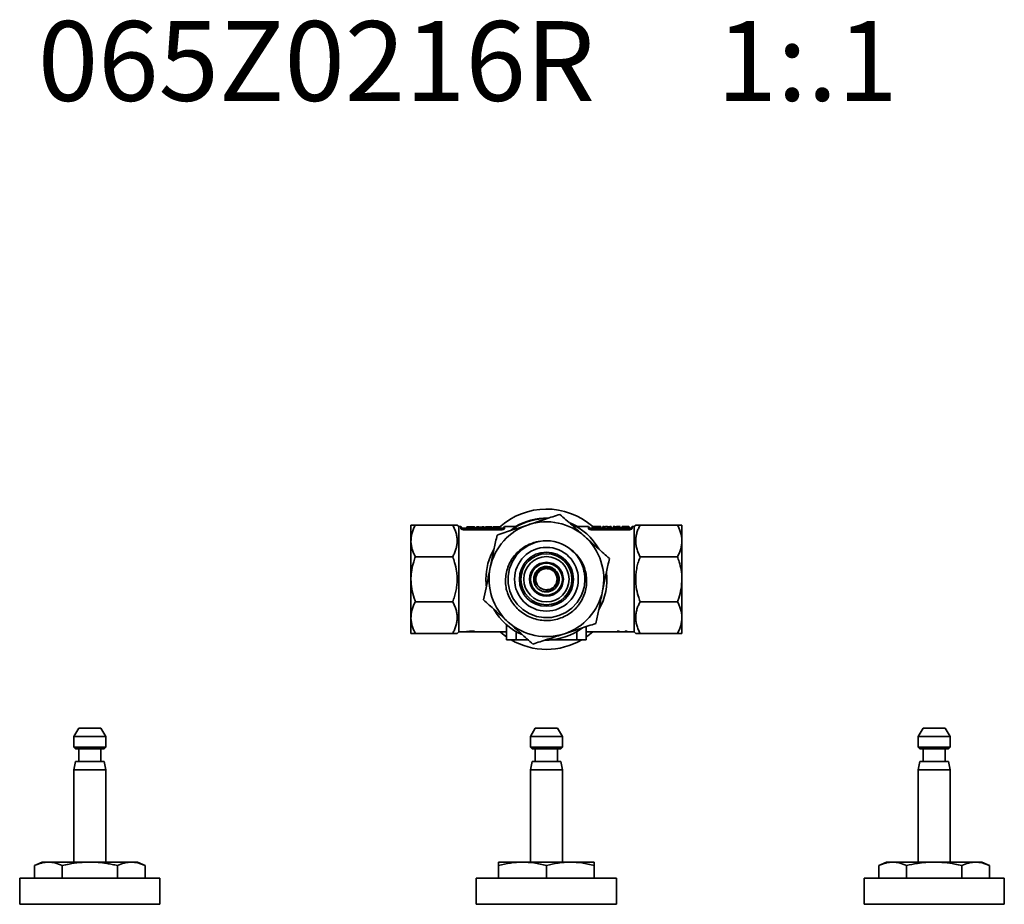
# Model space of a CAD drawing. Extents: x -279 to 30, y -13059 to -12398.
# Drawn here: x -279 to 30, y -12675 to -12398 of the extents above; entities that cross this region are included whole.
import ezdxf

# ---------------------------------------------------------------- set-up
doc = ezdxf.new("R2010")
doc.units = 0
doc.header["$LTSCALE"] = 0.5
doc.header["$MEASUREMENT"] = 0
doc.layers.get('0').update_dxf_attribs({"linetype": 'CONTINUOUS', "lineweight": 35})
doc.styles.add('黑体', font='txt')

msp = doc.modelspace()

# ---------------------------------------------------------------- linework, layer by layer
at = {"color": 0}
for p, q in [((-155.9, -12556.17), (-155.9, -12561.15)), ((-142.8, -12556.17), (-154.5, -12556.17)), ((-140.9, -12556.67), (-141.4, -12556.17)), ((-140.24, -12556.67), (-140.9, -12556.67)), ((-140.9, -12556.67), (-140.9, -12589.67)), ((-139.9, -12557.02), (-140.24, -12556.67)), ((-140.24, -12557.28), (-140.24, -12556.67)), ((-140.24, -12557.28), (-140.05, -12557.47)), ((-139.9, -12557.02), (-139.9, -12557.61)), ((-138.33, -12557.17), (-139.9, -12557.17)), ((-127.9, -12557.69), (-138.9, -12557.69)), ((-138.33, -12556.7), (-137.23, -12556.7)), ((-138.33, -12556.7), (-138.33, -12557.16)), ((-138.33, -12557.64), (-138.33, -12557.16)), ((-137.2, -12557.16), (-138.33, -12557.16)), ((-137.2, -12557.64), (-138.33, -12557.64)), ((-137.47, -12556.73), (-137.76, -12556.73)), ((-137.76, -12556.73), (-137.76, -12557.04)), ((-137.76, -12557.04), (-137.28, -12557.04)), ((-136.95, -12556.74), (-137.47, -12556.73)), ((-137.47, -12557.04), (-137.47, -12556.73)), ((-137.28, -12557.04), (-136.9, -12557.03)), ((-137.23, -12556.7), (-136.67, -12556.7)), ((-136.67, -12557.14), (-137.2, -12557.16)), ((-137.2, -12557.64), (-137.2, -12557.16)), ((-136.67, -12557.63), (-137.2, -12557.64)), ((-136.95, -12557.01), (-136.95, -12556.74)), ((-136.67, -12557.63), (-136.67, -12557.14)), ((-136.24, -12557.57), (-136.67, -12557.63)), ((-136.24, -12557.57), (-136.24, -12557.08)), ((-135.83, -12556.86), (-135.93, -12556.97)), ((-135.93, -12557.46), (-135.93, -12556.97)), ((-135.83, -12557.35), (-135.93, -12557.46)), ((-135.83, -12557.35), (-135.83, -12556.86)), ((-135.33, -12557.17), (-135.83, -12557.17)), ((-135.33, -12556.7), (-135.33, -12557.16)), ((-135.33, -12556.7), (-134.73, -12556.7)), ((-134.76, -12557.16), (-135.33, -12557.16)), ((-135.33, -12557.16), (-135.33, -12557.64)), ((-134.76, -12557.64), (-135.33, -12557.64)), ((-133.57, -12557.16), (-134.76, -12556.79)), ((-134.76, -12556.79), (-134.76, -12557.16)), ((-134.76, -12557.16), (-134.76, -12557.64)), ((-133.57, -12557.64), (-134.76, -12557.29)), ((-134.73, -12556.7), (-133.53, -12556.93)), ((-133.57, -12556.7), (-134.15, -12556.81)), ((-133.57, -12557.16), (-133.57, -12557.64)), ((-132.95, -12557.16), (-133.57, -12557.16)), ((-132.95, -12557.64), (-133.57, -12557.64)), ((-133.53, -12556.7), (-133.53, -12556.93)), ((-133.53, -12556.7), (-132.95, -12556.7)), ((-132.95, -12556.7), (-132.95, -12557.16)), ((-132.95, -12557.16), (-132.95, -12557.64)), ((-132.33, -12557.17), (-132.95, -12557.17)), ((-132.49, -12556.7), (-132.49, -12557.2)), ((-131.5, -12556.7), (-132.49, -12556.7)), ((-132.33, -12556.76), (-132.33, -12556.83)), ((-132.33, -12556.83), (-132.33, -12557.33)), ((-131.6, -12556.77), (-131.6, -12557.16)), ((-131.03, -12557.16), (-131.6, -12557.16)), ((-131.6, -12557.16), (-131.6, -12557.64)), ((-131.03, -12557.64), (-131.6, -12557.64)), ((-131.49, -12556.7), (-131.03, -12556.7)), ((-131.03, -12556.7), (-131.03, -12557.16)), ((-130.53, -12556.7), (-131.03, -12556.7)), ((-131.03, -12557.16), (-131.03, -12557.64)), ((-130.18, -12557.17), (-131.03, -12557.17)), ((-130.53, -12556.7), (-130.53, -12557.17)), ((-130.18, -12556.97), (-129.68, -12556.95)), ((-130.18, -12556.97), (-130.18, -12557.46)), ((-130.1, -12556.89), (-129.76, -12556.7)), ((-129.6, -12556.9), (-130.1, -12556.89)), ((-129.76, -12556.7), (-128.3, -12556.7)), ((-129.29, -12556.74), (-129.41, -12556.8)), ((-128.3, -12556.74), (-129.29, -12556.74)), ((-129.2, -12557.17), (-129.2, -12557.65)), ((-129.18, -12556.86), (-129.18, -12557.05)), ((-128.39, -12557.07), (-128.39, -12557.56)), ((-128.3, -12556.7), (-128.3, -12556.74)), ((-128.3, -12556.74), (-128.3, -12556.86)), ((-128.18, -12556.94), (-128.18, -12557.43)), ((-126.9, -12557.17), (-128.18, -12557.17)), ((-126.56, -12556.67), (-126.9, -12557.02)), ((-126.9, -12557.61), (-126.9, -12557.02)), ((-126.67, -12557.39), (-126.56, -12557.28)), ((-122.84, -12556.67), (-126.56, -12556.67)), ((-126.56, -12556.67), (-126.56, -12557.28)), ((-100.25, -12556.67), (-103.95, -12556.67)), ((-99.9, -12557.02), (-100.25, -12556.67)), ((-100.25, -12557.28), (-100.25, -12556.67)), ((-100.05, -12557.47), (-100.25, -12557.28)), ((-99.9, -12557.02), (-99.9, -12557.62)), ((-98.97, -12557.17), (-99.9, -12557.17)), ((-98.48, -12556.67), (-98.97, -12556.67)), ((-98.97, -12556.67), (-98.97, -12556.8)), ((-98.97, -12556.8), (-98.97, -12557.29)), ((-98.48, -12556.8), (-98.97, -12556.8)), ((-98.48, -12557.29), (-98.97, -12557.29)), ((-87.9, -12557.7), (-98.9, -12557.7)), ((-98.48, -12556.67), (-98.48, -12556.67)), ((-98.48, -12556.67), (-97.63, -12556.67)), ((-97.62, -12556.68), (-98.48, -12556.68)), ((-98.48, -12556.68), (-98.48, -12556.8)), ((-98.48, -12556.8), (-98.48, -12557.29)), ((-97.62, -12557.18), (-98.48, -12557.18)), ((-97.62, -12556.68), (-97.62, -12557.18)), ((-96.47, -12556.67), (-97.05, -12556.67)), ((-95.74, -12557.17), (-96.47, -12557.17)), ((-96.37, -12556.68), (-96.37, -12557.18)), ((-95.25, -12556.67), (-95.74, -12556.67)), ((-95.74, -12556.67), (-95.74, -12556.8)), ((-95.25, -12556.8), (-95.74, -12556.8)), ((-95.74, -12556.8), (-95.74, -12557.29)), ((-95.25, -12557.29), (-95.74, -12557.29)), ((-95.25, -12556.67), (-95.25, -12556.8)), ((-93.57, -12556.8), (-95.25, -12556.68)), ((-95.25, -12556.8), (-95.25, -12557.29)), ((-94.86, -12557.17), (-95.25, -12557.17)), ((-94.26, -12556.67), (-94.86, -12556.67)), ((-93.57, -12557.29), (-94.86, -12557.21)), ((-94.26, -12556.72), (-93.54, -12556.71)), ((-93.57, -12556.8), (-93.57, -12557.29)), ((-93.05, -12556.8), (-93.57, -12556.8)), ((-93.05, -12557.29), (-93.57, -12557.29)), ((-93.05, -12556.67), (-93.54, -12556.67)), ((-93.54, -12556.67), (-93.54, -12556.71)), ((-93.05, -12556.67), (-93.05, -12556.8)), ((-93.05, -12556.8), (-93.05, -12557.29)), ((-92.51, -12557.17), (-93.05, -12557.17)), ((-92.51, -12556.8), (-92.46, -12556.76)), ((-92.51, -12556.8), (-92.51, -12557.29)), ((-90.22, -12556.8), (-92.51, -12556.8)), ((-90.22, -12557.29), (-92.51, -12557.29)), ((-92.02, -12556.68), (-92.47, -12556.68)), ((-91.24, -12556.7), (-91.93, -12556.75)), ((-91.93, -12556.75), (-90.22, -12556.75)), ((-90.41, -12556.67), (-90.94, -12556.67)), ((-90.22, -12556.75), (-90.22, -12556.8)), ((-90.22, -12556.8), (-90.22, -12557.29)), ((-89.73, -12557.17), (-90.22, -12557.17)), ((-89.73, -12556.71), (-89.28, -12556.7)), ((-89.73, -12556.71), (-89.73, -12557.2)), ((-89.23, -12556.67), (-89.68, -12556.67)), ((-87.78, -12556.67), (-89.61, -12556.67)), ((-88.64, -12556.8), (-88.64, -12557.3)), ((-87.75, -12556.75), (-87.75, -12557.25)), ((-87.48, -12556.69), (-87.48, -12557.19)), ((-86.9, -12557.17), (-87.48, -12557.17)), ((-86.55, -12556.67), (-86.9, -12557.02)), ((-86.9, -12557.62), (-86.9, -12557.02)), ((-86.55, -12557.28), (-86.67, -12557.39)), ((-85.9, -12556.67), (-86.55, -12556.67)), ((-86.55, -12556.67), (-86.55, -12557.28)), ((-85.4, -12556.17), (-85.9, -12556.67)), ((-85.9, -12589.67), (-85.9, -12556.67)), ((-72.3, -12556.17), (-84, -12556.17)), ((-70.9, -12556.17), (-70.9, -12561.15)), ((-155.9, -12561.15), (-155.9, -12573.17)), ((-70.9, -12561.15), (-70.9, -12573.17)), ((-142.8, -12566.13), (-154.5, -12566.13)), ((-72.3, -12566.13), (-84, -12566.13)), ((-155.9, -12573.17), (-155.9, -12585.19)), ((-70.9, -12573.17), (-70.9, -12585.19)), ((-114.7, -12576.21), (-115.36, -12575.82)), ((-113.34, -12576.67), (-113.34, -12576.49)), ((-113.33, -12577.17), (-113.34, -12576.67)), ((-109.64, -12574.53), (-109.64, -12574.53)), ((-142.8, -12580.21), (-154.5, -12580.21)), ((-72.3, -12580.21), (-84, -12580.21)), ((-155.9, -12585.19), (-155.9, -12590.17)), ((-70.9, -12585.19), (-70.9, -12590.17)), ((-141.4, -12590.17), (-140.9, -12589.67)), ((-140.9, -12589.67), (-138.31, -12589.67)), ((-137.87, -12589.67), (-136.47, -12589.67)), ((-137.15, -12589.66), (-137.55, -12589.67)), ((-137.25, -12589.56), (-137.54, -12589.56)), ((-137.25, -12589.51), (-136.01, -12589.51)), ((-136.47, -12589.56), (-137.25, -12589.56)), ((-137.2, -12589.65), (-136.47, -12589.65)), ((-136.47, -12589.66), (-137.15, -12589.66)), ((-136.47, -12589.56), (-136.47, -12589.51)), ((-136.47, -12589.56), (-136.47, -12589.65)), ((-136.01, -12589.64), (-136.47, -12589.64)), ((-136.47, -12589.66), (-136.47, -12589.65)), ((-136.47, -12589.66), (-136.47, -12589.67)), ((-136.01, -12589.51), (-136.01, -12589.67)), ((-136.01, -12589.67), (-125.9, -12589.67)), ((-125.9, -12587.48), (-125.9, -12592.17)), ((-122.9, -12589.62), (-122.9, -12592.17)), ((-103.9, -12589.62), (-103.9, -12592.17)), ((-100.9, -12588.01), (-100.9, -12592.17)), ((-100.9, -12589.67), (-90.32, -12589.67)), ((-91.23, -12589.51), (-90.74, -12589.51)), ((-90.74, -12589.51), (-90.36, -12589.62)), ((-90.36, -12589.62), (-88.96, -12589.62)), ((-89.1, -12589.65), (-90.22, -12589.65)), ((-89.89, -12589.67), (-89.43, -12589.67)), ((-89, -12589.67), (-85.9, -12589.67)), ((-88.96, -12589.62), (-88.58, -12589.51)), ((-88.58, -12589.51), (-88.09, -12589.51)), ((-85.9, -12589.67), (-85.4, -12590.17)), ((-142.8, -12590.17), (-154.5, -12590.17)), ((-122.9, -12592.17), (-125.9, -12592.17)), ((-119.16, -12592.17), (-122.9, -12592.17)), ((-103.9, -12592.17), (-113.4, -12592.17)), ((-100.9, -12592.17), (-103.9, -12592.17)), ((-72.3, -12590.17), (-84, -12590.17)), ((-260.14, -12619.88), (-261.64, -12622.48)), ((-253.14, -12619.88), (-260.14, -12619.88)), ((-251.64, -12622.48), (-253.14, -12619.88)), ((-116.9, -12619.88), (-118.4, -12622.48)), ((-109.9, -12619.88), (-116.9, -12619.88)), ((-108.4, -12622.48), (-109.9, -12619.88)), ((4.73, -12619.88), (3.23, -12622.48)), ((11.73, -12619.88), (4.73, -12619.88)), ((13.23, -12622.48), (11.73, -12619.88)), ((-261.64, -12622.48), (-261.64, -12625.88)), ((-251.64, -12622.48), (-261.64, -12622.48)), ((-251.64, -12625.88), (-251.64, -12622.48)), ((-118.4, -12622.48), (-118.4, -12625.88)), ((-108.4, -12622.48), (-118.4, -12622.48)), ((-108.4, -12625.88), (-108.4, -12622.48)), ((3.23, -12622.48), (3.23, -12625.88)), ((13.23, -12622.48), (3.23, -12622.48)), ((13.23, -12625.88), (13.23, -12622.48)), ((-261.64, -12625.88), (-261.14, -12626.38)), ((-251.64, -12625.88), (-261.64, -12625.88)), ((-252.14, -12626.38), (-261.14, -12626.38)), ((-260.14, -12626.38), (-260.14, -12630.38)), ((-253.14, -12630.38), (-253.14, -12626.38)), ((-252.14, -12626.38), (-251.64, -12625.88)), ((-118.4, -12625.88), (-117.9, -12626.38)), ((-108.4, -12625.88), (-118.4, -12625.88)), ((-108.9, -12626.38), (-117.9, -12626.38)), ((-116.9, -12626.38), (-116.9, -12630.38)), ((-109.9, -12630.38), (-109.9, -12626.38)), ((-108.9, -12626.38), (-108.4, -12625.88)), ((3.23, -12625.88), (3.73, -12626.38)), ((13.23, -12625.88), (3.23, -12625.88)), ((12.73, -12626.38), (3.73, -12626.38)), ((4.73, -12626.38), (4.73, -12630.38)), ((11.73, -12630.38), (11.73, -12626.38)), ((12.73, -12626.38), (13.23, -12625.88)), ((-261.14, -12630.38), (-261.64, -12632.93)), ((-261.64, -12632.93), (-261.64, -12661.88)), ((-251.64, -12632.93), (-261.64, -12632.93)), ((-252.14, -12630.38), (-261.14, -12630.38)), ((-251.64, -12632.93), (-252.14, -12630.38)), ((-251.64, -12661.88), (-251.64, -12632.93)), ((-117.9, -12630.38), (-118.4, -12632.93)), ((-118.4, -12632.93), (-118.4, -12661.88)), ((-108.4, -12632.93), (-118.4, -12632.93)), ((-108.9, -12630.38), (-117.9, -12630.38)), ((-108.4, -12632.93), (-108.9, -12630.38)), ((-108.4, -12661.88), (-108.4, -12632.93)), ((3.73, -12630.38), (3.23, -12632.93)), ((3.23, -12632.93), (3.23, -12661.88)), ((13.23, -12632.93), (3.23, -12632.93)), ((12.73, -12630.38), (3.73, -12630.38)), ((13.23, -12632.93), (12.73, -12630.38)), ((13.23, -12661.88), (13.23, -12632.93)), ((-271.64, -12661.88), (-273.96, -12662.96)), ((-273.96, -12662.96), (-273.96, -12666.88)), ((-271.64, -12661.88), (-269.63, -12661.88)), ((-269.63, -12661.88), (-256.64, -12661.88)), ((-265.3, -12662.96), (-265.3, -12666.88)), ((-256.64, -12661.88), (-243.65, -12661.88)), ((-247.98, -12662.96), (-247.98, -12666.88)), ((-243.65, -12661.88), (-241.64, -12661.88)), ((-239.32, -12662.96), (-241.64, -12661.88)), ((-239.32, -12662.96), (-239.32, -12666.88)), ((-128.4, -12661.88), (-120.9, -12661.88)), ((-128.4, -12662.96), (-128.4, -12666.88)), ((-120.9, -12661.88), (-105.9, -12661.88)), ((-113.4, -12662.96), (-113.4, -12666.88)), ((-105.9, -12661.88), (-98.4, -12661.88)), ((-98.4, -12662.96), (-98.4, -12666.88)), ((-6.77, -12661.88), (-9.09, -12662.96)), ((-9.09, -12662.96), (-9.09, -12666.88)), ((-6.77, -12661.88), (-4.76, -12661.88)), ((-4.76, -12661.88), (8.23, -12661.88)), ((-0.43, -12662.96), (-0.43, -12666.88)), ((8.23, -12661.88), (21.22, -12661.88)), ((16.89, -12662.96), (16.89, -12666.88)), ((21.22, -12661.88), (23.23, -12661.88)), ((25.55, -12662.96), (23.23, -12661.88)), ((25.55, -12662.96), (25.55, -12666.88)), ((-278.64, -12666.88), (-278.64, -12675.11)), ((-234.64, -12666.88), (-278.64, -12666.88)), ((-234.64, -12675.11), (-234.64, -12666.88)), ((-135.4, -12666.88), (-135.4, -12675.11)), ((-91.4, -12666.88), (-135.4, -12666.88)), ((-91.4, -12675.11), (-91.4, -12666.88)), ((-13.77, -12666.88), (-13.77, -12675.11)), ((8.23, -12666.88), (-13.77, -12666.88)), ((30.23, -12666.88), (8.23, -12666.88)), ((30.23, -12675.11), (30.23, -12666.88)), ((-234.64, -12675.11), (-278.64, -12675.11)), ((-91.4, -12675.11), (-135.4, -12675.11)), ((8.23, -12675.11), (-13.77, -12675.11)), ((30.23, -12675.11), (8.23, -12675.11))]:
    msp.add_line(p, q, dxfattribs=at)
at = {"color": 0, "flags": 128}
for points in [[(-115.15, -12561.28), (-116.95, -12561.65), (-119.13, -12562.56), (-121.12, -12563.9), (-122.8, -12565.62), (-124.09, -12567.6), (-124.98, -12569.81), (-125.42, -12572.18), (-125.38, -12574.55), (-124.87, -12576.88), (-123.91, -12579.08), (-122.54, -12581.03), (-120.83, -12582.67), (-118.8, -12583.95), (-116.56, -12584.81), (-114.23, -12585.2), (-111.83, -12585.13), (-109.5, -12584.58), (-107.35, -12583.6), (-105.41, -12582.2), (-103.78, -12580.44), (-102.54, -12578.42), (-101.99, -12577.06), (-101.6, -12575.64), (-101.6, -12575.64)], [(-132.4, -12573.17), (-132.32, -12574.87), (-132.29, -12575.22)], [(-127.95, -12589.67), (-126.7, -12590.69), (-125.9, -12591.27)], [(-111.04, -12592.17), (-112.54, -12592.3), (-113.97, -12592.31)]]:
    msp.add_lwpolyline(points, dxfattribs=at)
at = {"color": 0}
for radius in [10, 8.5, 8, 7.1, 5.3, 5, 5]:
    msp.add_circle((-113.4, -12573.17), radius, dxfattribs=at)
for radius, start, end in [(22, 48.5904, 132.1868), (19, 90.2033, 126.776), (19.15, 88.8448, 120.4831), (18, 48.1918, 108.1918), (19.15, 59.5169, 67.6312), (19, 30.1889, 66.5458), (18, 108.1918, 168.1918), (12.06, 55.8345, 100.5492), (18, 348.1918, 48.1918), (19, 150.1212, 180), (18, 168.1918, 228.1918), (3.5, 271.0157, 207.262), (19, 330.0969, 6.3622), (4, 271.0157, 340.1195), (18, 288.1918, 348.1918), (19, 209.7356, 246.1773), (18, 228.1918, 288.1918), (19, 269.942, 306.2352), (22, 304.6235, 311.4096), (22, 239.7274, 300.2726)]:
    msp.add_arc((-113.4, -12573.17), radius, start, end, dxfattribs=at)
for points, knots in [([(-119.02, -12556.07), (-118.78, -12555.99), (-117.78, -12555.66), (-116.01, -12555.08), (-113.71, -12554.32), (-111.41, -12553.57), (-109.9, -12553.07), (-109.15, -12552.82)], [0, 0, 0, 0, 0.070073, 0.299826, 0.53084, 0.76503, 1, 1, 1, 1]), ([(-109.15, -12552.82), (-108.52, -12553.38), (-107.27, -12554.5), (-105.35, -12556.22), (-103.39, -12557.98), (-102.06, -12559.16), (-101.4, -12559.75)], [0, 0, 0, 0, 0.247269, 0.495363, 0.746874, 1, 1, 1, 1]), ([(-155.9, -12561.15), (-155.88, -12560.73), (-155.85, -12559.9), (-155.56, -12558.64), (-155.12, -12557.39), (-154.71, -12556.58), (-154.5, -12556.17)], [0, 0, 0, 0, 0.2442147, 0.4909534, 0.744558, 1, 1, 1, 1]), ([(-154.5, -12556.17), (-154.68, -12556.17), (-155.16, -12556.17), (-155.71, -12556.17), (-155.89, -12556.17), (-155.9, -12556.17), (-155.9, -12556.17)], [0, 0, 0, 0, 0.225269, 0.588636, 0.958991, 1, 1, 1, 1]), ([(-142.8, -12566.13), (-142.6, -12565.74), (-142.21, -12564.98), (-141.78, -12563.78), (-141.49, -12562.55), (-141.37, -12561.29), (-141.44, -12560.01), (-141.71, -12558.72), (-142.16, -12557.43), (-142.59, -12556.59), (-142.8, -12556.17)], [0, 0, 0, 0, 0.119614, 0.239193, 0.362414, 0.485607, 0.611702, 0.737822, 0.868885, 1, 1, 1, 1]), ([(-142.8, -12556.17), (-142.61, -12556.17), (-142.21, -12556.17), (-141.78, -12556.17), (-141.5, -12556.17), (-141.38, -12556.17), (-141.41, -12556.17), (-141.41, -12556.17)], [0, 0, 0, 0, 0.23855, 0.478448, 0.723695, 0.971346, 1, 1, 1, 1]), ([(-138.9, -12557.69), (-139.07, -12557.69), (-139.42, -12557.67), (-139.87, -12557.57), (-140.18, -12557.43), (-140.22, -12557.33), (-140.24, -12557.28)], [0, 0, 0, 0, 0.248211, 0.496931, 0.747679, 1, 1, 1, 1]), ([(-136.41, -12556.85), (-136.42, -12556.83), (-136.42, -12556.79), (-136.57, -12556.76), (-136.67, -12556.75), (-136.8, -12556.74), (-136.9, -12556.74), (-136.95, -12556.74)], [0, 0, 0, 0, 0.503161, 0.628771, 0.753378, 0.876979, 1, 1, 1, 1]), ([(-136.9, -12557.03), (-136.85, -12557.03), (-136.76, -12557.02), (-136.63, -12557.01), (-136.54, -12556.98), (-136.42, -12556.93), (-136.42, -12556.89), (-136.41, -12556.85)], [0, 0, 0, 0, 0.122854, 0.246299, 0.370825, 0.496534, 1, 1, 1, 1]), ([(-136.67, -12556.7), (-136.59, -12556.7), (-136.45, -12556.7), (-136.2, -12556.72), (-135.98, -12556.74), (-135.85, -12556.79), (-135.84, -12556.84), (-135.83, -12556.86)], [0, 0, 0, 0, 0.123044, 0.246789, 0.495712, 0.747255, 1, 1, 1, 1]), ([(-136.24, -12557.08), (-136.31, -12557.1), (-136.4, -12557.11), (-136.55, -12557.13), (-136.63, -12557.14), (-136.67, -12557.14)], [0, 0, 0, 0, 0.500847, 0.750631, 1, 1, 1, 1]), ([(-135.93, -12556.97), (-135.96, -12556.99), (-136.04, -12557.03), (-136.18, -12557.07), (-136.24, -12557.08)], [0, 0, 0, 0, 0.501874, 1, 1, 1, 1]), ([(-135.93, -12557.46), (-135.96, -12557.48), (-136.04, -12557.52), (-136.18, -12557.55), (-136.24, -12557.57)], [0, 0, 0, 0, 0.500304, 1, 1, 1, 1]), ([(-132.33, -12556.76), (-132.16, -12556.75), (-131.89, -12556.74), (-131.61, -12556.71), (-131.53, -12556.7), (-131.49, -12556.7)], [0, 0, 0, 0, 0.4964563, 0.7473579, 1, 1, 1, 1]), ([(-131.6, -12556.77), (-131.71, -12556.78), (-131.93, -12556.81), (-132.2, -12556.82), (-132.33, -12556.83)], [0, 0, 0, 0, 0.501625, 1, 1, 1, 1]), ([(-131.6, -12557.27), (-131.71, -12557.28), (-131.93, -12557.3), (-132.2, -12557.32), (-132.33, -12557.33)], [0, 0, 0, 0, 0.500001, 1, 1, 1, 1]), ([(-129.78, -12556.71), (-129.81, -12556.71), (-129.92, -12556.72), (-130.07, -12556.74), (-130.17, -12556.78), (-130.18, -12556.83), (-130.18, -12556.86)], [0, 0, 0, 0, 0.097474, 0.276626, 0.63745, 1, 1, 1, 1]), ([(-129.2, -12557.17), (-129.32, -12557.16), (-129.51, -12557.16), (-129.73, -12557.13), (-129.93, -12557.1), (-130.11, -12557.04), (-130.16, -12556.99), (-130.18, -12556.97)], [0, 0, 0, 0, 0.2464131, 0.3708992, 0.4954453, 0.7463952, 1, 1, 1, 1]), ([(-129.2, -12557.65), (-129.32, -12557.65), (-129.51, -12557.65), (-129.73, -12557.62), (-129.92, -12557.59), (-130.11, -12557.53), (-130.16, -12557.48), (-130.18, -12557.46)], [0, 0, 0, 0, 0.249881, 0.375515, 0.500453, 0.74992, 1, 1, 1, 1]), ([(-129.68, -12556.95), (-129.67, -12556.97), (-129.65, -12556.99), (-129.55, -12557.02), (-129.4, -12557.04), (-129.28, -12557.05), (-129.22, -12557.05)], [0, 0, 0, 0, 0.253995, 0.505493, 0.754026, 1, 1, 1, 1]), ([(-129.18, -12556.86), (-129.22, -12556.86), (-129.3, -12556.86), (-129.46, -12556.87), (-129.54, -12556.89), (-129.6, -12556.9)], [0, 0, 0, 0, 0.248306, 0.497761, 1, 1, 1, 1]), ([(-129.2, -12556.69), (-129.29, -12556.69), (-129.39, -12556.69), (-129.49, -12556.7), (-129.5, -12556.7)], [0, 0, 0, 0, 0.826139, 1, 1, 1, 1]), ([(-129.41, -12556.8), (-129.35, -12556.8), (-129.27, -12556.79), (-129.14, -12556.79), (-129.07, -12556.79), (-129.04, -12556.79)], [0, 0, 0, 0, 0.500706, 0.750466, 1, 1, 1, 1]), ([(-129.22, -12557.05), (-129.16, -12557.05), (-129.06, -12557.05), (-128.94, -12557.03), (-128.87, -12557.02), (-128.81, -12557), (-128.77, -12556.98), (-128.76, -12556.96), (-128.76, -12556.94)], [0, 0, 0, 0, 0.246435, 0.368931, 0.494237, 0.619948, 0.746393, 1, 1, 1, 1]), ([(-128.39, -12557.07), (-128.44, -12557.09), (-128.54, -12557.11), (-128.74, -12557.15), (-128.93, -12557.16), (-129.08, -12557.17), (-129.16, -12557.17), (-129.2, -12557.17)], [0, 0, 0, 0, 0.252322, 0.5025629, 0.7513386, 0.8756791, 1, 1, 1, 1]), ([(-128.39, -12557.56), (-128.42, -12557.57), (-128.47, -12557.58), (-128.58, -12557.61), (-128.74, -12557.63), (-128.97, -12557.65), (-129.12, -12557.65), (-129.2, -12557.65)], [0, 0, 0, 0, 0.125202, 0.250339, 0.500107, 0.74992, 1, 1, 1, 1]), ([(-128.76, -12556.94), (-128.76, -12556.93), (-128.76, -12556.92), (-128.81, -12556.9), (-128.85, -12556.88), (-128.92, -12556.87), (-129, -12556.87), (-129.09, -12556.86), (-129.15, -12556.86), (-129.18, -12556.86)], [0, 0, 0, 0, 0.253243, 0.387731, 0.505244, 0.629958, 0.753831, 0.878265, 1, 1, 1, 1]), ([(-129.04, -12556.79), (-128.98, -12556.79), (-128.86, -12556.79), (-128.69, -12556.8), (-128.53, -12556.81), (-128.36, -12556.84), (-128.2, -12556.88), (-128.19, -12556.92), (-128.18, -12556.94)], [0, 0, 0, 0, 0.1231594, 0.2466077, 0.3679764, 0.4958416, 0.7467532, 1, 1, 1, 1]), ([(-128.89, -12559.31), (-128.09, -12559.05), (-126.5, -12558.53), (-124.05, -12557.72), (-121.55, -12556.9), (-119.86, -12556.35), (-119.02, -12556.07)], [0, 0, 0, 0, 0.247269, 0.495363, 0.746874, 1, 1, 1, 1]), ([(-128.18, -12556.94), (-128.19, -12556.96), (-128.21, -12557.01), (-128.33, -12557.05), (-128.39, -12557.07)], [0, 0, 0, 0, 0.501551, 1, 1, 1, 1]), ([(-128.18, -12557.43), (-128.19, -12557.45), (-128.21, -12557.5), (-128.33, -12557.54), (-128.39, -12557.56)], [0, 0, 0, 0, 0.500079, 1, 1, 1, 1]), ([(-128.22, -12556.85), (-128.22, -12556.82), (-128.22, -12556.79), (-128.29, -12556.76), (-128.3, -12556.76)], [0, 0, 0, 0, 0.883224, 1, 1, 1, 1]), ([(-126.56, -12557.28), (-126.58, -12557.33), (-126.62, -12557.43), (-126.93, -12557.57), (-127.38, -12557.67), (-127.73, -12557.69), (-127.9, -12557.69)], [0, 0, 0, 0, 0.253048, 0.503741, 0.752497, 1, 1, 1, 1]), ([(-98.9, -12557.7), (-99.08, -12557.69), (-99.43, -12557.68), (-99.87, -12557.57), (-100.19, -12557.43), (-100.23, -12557.33), (-100.25, -12557.28)], [0, 0, 0, 0, 0.24819, 0.496896, 0.747653, 1, 1, 1, 1]), ([(-97.63, -12556.67), (-97.54, -12556.67), (-97.39, -12556.67), (-97.21, -12556.67), (-97.1, -12556.67), (-97.06, -12556.67), (-97.05, -12556.67)], [0, 0, 0, 0, 0.459476, 0.7079295, 0.9206603, 1, 1, 1, 1]), ([(-96.37, -12556.68), (-96.38, -12556.67), (-96.41, -12556.67), (-96.56, -12556.67), (-96.71, -12556.67), (-96.92, -12556.68), (-97.22, -12556.68), (-97.46, -12556.68), (-97.62, -12556.68)], [0, 0, 0, 0, 0.253146, 0.379521, 0.504899, 0.619207, 0.753002, 1, 1, 1, 1]), ([(-96.47, -12557.17), (-96.5, -12557.17), (-96.57, -12557.17), (-96.72, -12557.17), (-96.92, -12557.18), (-97.22, -12557.18), (-97.46, -12557.18), (-97.62, -12557.18)], [0, 0, 0, 0, 0.144999, 0.315816, 0.472968, 0.657839, 1, 1, 1, 1]), ([(-92.46, -12556.76), (-92.37, -12556.74), (-92.17, -12556.7), (-91.83, -12556.69), (-91.66, -12556.69)], [0, 0, 0, 0, 0.500893, 1, 1, 1, 1]), ([(-91.85, -12556.7), (-91.87, -12556.69), (-91.93, -12556.69), (-92, -12556.68), (-92.01, -12556.68), (-92.02, -12556.68)], [0, 0, 0, 0, 0.196564, 0.463993, 1, 1, 1, 1]), ([(-91.66, -12556.69), (-91.45, -12556.68), (-91.19, -12556.67), (-90.99, -12556.67), (-90.94, -12556.67)], [0, 0, 0, 0, 0.792927, 1, 1, 1, 1]), ([(-90.27, -12556.68), (-90.29, -12556.67), (-90.32, -12556.67), (-90.67, -12556.67), (-91.01, -12556.69), (-91.24, -12556.7)], [0, 0, 0, 0, 0.251414, 0.501858, 1, 1, 1, 1]), ([(-88.64, -12556.8), (-88.78, -12556.8), (-88.98, -12556.8), (-89.23, -12556.79), (-89.45, -12556.77), (-89.66, -12556.74), (-89.71, -12556.72), (-89.73, -12556.71)], [0, 0, 0, 0, 0.2465636, 0.3707277, 0.4956065, 0.7464394, 1, 1, 1, 1]), ([(-88.64, -12557.3), (-88.78, -12557.3), (-88.98, -12557.3), (-89.23, -12557.28), (-89.4, -12557.27), (-89.53, -12557.25), (-89.67, -12557.23), (-89.71, -12557.21), (-89.73, -12557.2)], [0, 0, 0, 0, 0.249692, 0.374839, 0.500006, 0.624824, 0.750376, 1, 1, 1, 1]), ([(-89.28, -12556.7), (-89.26, -12556.71), (-89.23, -12556.72), (-89.12, -12556.74), (-89, -12556.75), (-88.85, -12556.76), (-88.72, -12556.76), (-88.64, -12556.76)], [0, 0, 0, 0, 0.253817, 0.50499, 0.630388, 0.753931, 1, 1, 1, 1]), ([(-88.64, -12556.67), (-88.7, -12556.67), (-88.81, -12556.67), (-88.98, -12556.67), (-89.13, -12556.67), (-89.2, -12556.67), (-89.23, -12556.67)], [0, 0, 0, 0, 0.248303, 0.496831, 0.747495, 1, 1, 1, 1]), ([(-87.93, -12556.69), (-87.94, -12556.69), (-87.95, -12556.68), (-88.02, -12556.67), (-88.1, -12556.67), (-88.21, -12556.67), (-88.39, -12556.67), (-88.54, -12556.67), (-88.64, -12556.67)], [0, 0, 0, 0, 0.25352, 0.380809, 0.505786, 0.630429, 0.754234, 1, 1, 1, 1]), ([(-88.64, -12556.76), (-88.54, -12556.76), (-88.38, -12556.75), (-88.21, -12556.74), (-88.07, -12556.73), (-87.95, -12556.71), (-87.94, -12556.7), (-87.93, -12556.69)], [0, 0, 0, 0, 0.245464, 0.367062, 0.494721, 0.746231, 1, 1, 1, 1]), ([(-87.75, -12556.75), (-87.81, -12556.76), (-87.92, -12556.78), (-88.14, -12556.79), (-88.34, -12556.8), (-88.51, -12556.8), (-88.6, -12556.8), (-88.64, -12556.8)], [0, 0, 0, 0, 0.252259, 0.502543, 0.751317, 0.875673, 1, 1, 1, 1]), ([(-87.75, -12557.25), (-87.78, -12557.26), (-87.83, -12557.26), (-87.96, -12557.28), (-88.14, -12557.29), (-88.38, -12557.3), (-88.56, -12557.3), (-88.64, -12557.3)], [0, 0, 0, 0, 0.125206, 0.250351, 0.500163, 0.749957, 1, 1, 1, 1]), ([(-86.55, -12557.28), (-86.57, -12557.33), (-86.61, -12557.43), (-86.93, -12557.57), (-87.37, -12557.68), (-87.72, -12557.69), (-87.9, -12557.7)], [0, 0, 0, 0, 0.253073, 0.503775, 0.752522, 1, 1, 1, 1]), ([(-87.78, -12556.67), (-87.77, -12556.67), (-87.66, -12556.67), (-87.52, -12556.67), (-87.5, -12556.68), (-87.48, -12556.69)], [0, 0, 0, 0, 0.025731, 0.510557, 1, 1, 1, 1]), ([(-87.48, -12556.69), (-87.49, -12556.7), (-87.51, -12556.72), (-87.67, -12556.74), (-87.75, -12556.75)], [0, 0, 0, 0, 0.501816, 1, 1, 1, 1]), ([(-87.48, -12557.19), (-87.49, -12557.2), (-87.51, -12557.22), (-87.67, -12557.24), (-87.75, -12557.25)], [0, 0, 0, 0, 0.500333, 1, 1, 1, 1]), ([(-84, -12556.17), (-84.19, -12556.55), (-84.59, -12557.32), (-85.02, -12558.51), (-85.31, -12559.74), (-85.43, -12561.01), (-85.35, -12562.29), (-85.08, -12563.58), (-84.64, -12564.87), (-84.21, -12565.71), (-84, -12566.13)], [0, 0, 0, 0, 0.119614, 0.239193, 0.362414, 0.485607, 0.611702, 0.737822, 0.868885, 1, 1, 1, 1]), ([(-85.39, -12556.17), (-85.38, -12556.17), (-85.36, -12556.17), (-85.08, -12556.17), (-84.64, -12556.17), (-84.21, -12556.17), (-84, -12556.17)], [0, 0, 0, 0, 0.222156, 0.47572, 0.736845, 1, 1, 1, 1]), ([(-72.3, -12556.17), (-72.1, -12556.55), (-71.71, -12557.32), (-71.28, -12558.51), (-70.99, -12559.74), (-70.9, -12560.63), (-70.9, -12561.1), (-70.9, -12561.15)], [0, 0, 0, 0, 0.238505, 0.478357, 0.723557, 0.971161, 1, 1, 1, 1]), ([(-70.9, -12556.17), (-70.9, -12556.17), (-70.91, -12556.17), (-71.09, -12556.17), (-71.63, -12556.17), (-72.12, -12556.17), (-72.3, -12556.17)], [0, 0, 0, 0, 0.041009, 0.404018, 0.774732, 1, 1, 1, 1]), ([(-154.5, -12566.13), (-154.69, -12565.75), (-155.08, -12564.98), (-155.52, -12563.79), (-155.81, -12562.56), (-155.9, -12561.67), (-155.9, -12561.2), (-155.9, -12561.15)], [0, 0, 0, 0, 0.2385051, 0.4783571, 0.7235573, 0.9711612, 1, 1, 1, 1]), ([(-131.02, -12569.49), (-130.74, -12568.15), (-130.17, -12565.45), (-129.47, -12562.06), (-129.04, -12560.03), (-128.89, -12559.31)], [0, 0, 0, 0, 0.389094, 0.783996, 1, 1, 1, 1]), ([(-125.99, -12576.24), (-126.09, -12575.54), (-126.31, -12574.13), (-126.18, -12571.99), (-125.72, -12569.89), (-124.9, -12567.9), (-123.76, -12566.08), (-122.33, -12564.49), (-120.67, -12563.17), (-118.82, -12562.17), (-117.1, -12561.57), (-116.01, -12561.38), (-115.61, -12561.31)], [0, 0, 0, 0, 0.1042, 0.20944, 0.314679, 0.419928, 0.525162, 0.629812, 0.734461, 0.836831, 0.939182, 1, 1, 1, 1]), ([(-101.4, -12559.75), (-101.22, -12559.92), (-100.43, -12560.62), (-99.04, -12561.86), (-97.23, -12563.48), (-95.43, -12565.09), (-94.25, -12566.15), (-93.65, -12566.68)], [0, 0, 0, 0, 0.070073, 0.299826, 0.53084, 0.76503, 1, 1, 1, 1]), ([(-70.9, -12561.15), (-70.92, -12561.56), (-70.95, -12562.4), (-71.24, -12563.65), (-71.68, -12564.9), (-72.09, -12565.72), (-72.3, -12566.13)], [0, 0, 0, 0, 0.244215, 0.490953, 0.744558, 1, 1, 1, 1]), ([(-106.63, -12563.19), (-105.94, -12563.73), (-104.56, -12564.79), (-103.06, -12566.81), (-102.02, -12568.96), (-101.45, -12571.14), (-101.25, -12573.4), (-101.48, -12574.89), (-101.6, -12575.64)], [0, 0, 0, 0, 0.183279, 0.365795, 0.525335, 0.683864, 0.840784, 1, 1, 1, 1]), ([(-106.63, -12563.19), (-106.04, -12563.59), (-104.89, -12564.38), (-103.47, -12565.92), (-102.3, -12567.63), (-101.45, -12569.52), (-100.92, -12571.54), (-100.74, -12573.62), (-100.89, -12575.72), (-101.4, -12577.78), (-102.15, -12579.57), (-102.82, -12580.6), (-103.09, -12581.03)], [0, 0, 0, 0, 0.10426, 0.205531, 0.306814, 0.408575, 0.510336, 0.612584, 0.714836, 0.819854, 0.924875, 1, 1, 1, 1]), ([(-155.9, -12573.17), (-155.9, -12573.07), (-155.89, -12572.1), (-155.71, -12570.24), (-155.17, -12567.99), (-154.68, -12566.64), (-154.5, -12566.13)], [0, 0, 0, 0, 0.0410093, 0.404018, 0.7747316, 1, 1, 1, 1]), ([(-142.8, -12580.21), (-142.6, -12579.67), (-142.21, -12578.59), (-141.78, -12576.9), (-141.48, -12575.16), (-141.39, -12573.67), (-141.41, -12572.17), (-141.59, -12570.33), (-142.06, -12568.2), (-142.59, -12566.72), (-142.8, -12566.13)], [0, 0, 0, 0, 0.119267, 0.239207, 0.361822, 0.485639, 0.548287, 0.67441, 0.868395, 1, 1, 1, 1]), ([(-93.65, -12566.68), (-93.8, -12567.4), (-94.22, -12569.41), (-94.93, -12572.8), (-95.5, -12575.49), (-95.78, -12576.85)], [0, 0, 0, 0, 0.216004, 0.605438, 1, 1, 1, 1]), ([(-84, -12566.13), (-84.19, -12566.67), (-84.58, -12567.75), (-85.02, -12569.44), (-85.31, -12571.18), (-85.41, -12572.67), (-85.39, -12574.17), (-85.21, -12576.01), (-84.74, -12578.14), (-84.21, -12579.61), (-84, -12580.21)], [0, 0, 0, 0, 0.119267, 0.239207, 0.361822, 0.485639, 0.548287, 0.67441, 0.868395, 1, 1, 1, 1]), ([(-72.3, -12566.13), (-72.12, -12566.64), (-71.63, -12567.97), (-71.09, -12570.22), (-70.91, -12572.08), (-70.9, -12573.07), (-70.9, -12573.17)], [0, 0, 0, 0, 0.225269, 0.588636, 0.958991, 1, 1, 1, 1]), ([(-133.14, -12579.66), (-132.88, -12578.39), (-132.35, -12575.85), (-131.63, -12572.43), (-131.19, -12570.3), (-131.02, -12569.49)], [0, 0, 0, 0, 0.380314, 0.764216, 1, 1, 1, 1]), ([(-113.33, -12577.17), (-113.77, -12577.13), (-114.67, -12577.06), (-115.86, -12576.41), (-116.79, -12575.43), (-117.34, -12574.19), (-117.46, -12572.84), (-117.13, -12571.53), (-116.39, -12570.4), (-115.31, -12569.57), (-114.03, -12569.14), (-112.67, -12569.16), (-111.4, -12569.62), (-110.34, -12570.47), (-109.65, -12571.62), (-109.35, -12572.65), (-109.43, -12573.24), (-109.45, -12573.38)], [0, 0, 0, 0, 0.0696105, 0.1399101, 0.2089195, 0.2794244, 0.3484885, 0.4187066, 0.4884642, 0.5579301, 0.6282978, 0.6972705, 0.7677618, 0.8368989, 0.9070221, 0.9769141, 1, 1, 1, 1]), ([(-109.64, -12574.53), (-109.58, -12574.31), (-109.46, -12573.88), (-109.42, -12573.2), (-109.5, -12572.52), (-109.68, -12571.88), (-109.98, -12571.28), (-110.36, -12570.74), (-110.83, -12570.27), (-111.37, -12569.9), (-111.97, -12569.62), (-112.59, -12569.45), (-113.24, -12569.39), (-113.87, -12569.44), (-114.5, -12569.6), (-115.08, -12569.85), (-115.6, -12570.2), (-116.06, -12570.63), (-116.44, -12571.14), (-116.72, -12571.69), (-116.9, -12572.28), (-116.97, -12572.89), (-116.95, -12573.5), (-116.84, -12574.02), (-116.68, -12574.44), (-116.57, -12574.66), (-116.51, -12574.77)], [0, 0, 0, 0, 0.044761, 0.090821, 0.135588, 0.181719, 0.225454, 0.270462, 0.314118, 0.359078, 0.402046, 0.446287, 0.488836, 0.532629, 0.57483, 0.618301, 0.659744, 0.702388, 0.743815, 0.786513, 0.826849, 0.868355, 0.908693, 0.950249, 0.974986, 1, 1, 1, 1]), ([(-115.23, -12575.95), (-115.57, -12575.66), (-116.2, -12575.13), (-116.68, -12574.02), (-116.78, -12572.9), (-116.5, -12571.81), (-115.88, -12570.87), (-114.99, -12570.18), (-113.92, -12569.82), (-112.8, -12569.84), (-111.74, -12570.22), (-110.86, -12570.92), (-110.27, -12571.88), (-110.02, -12572.98), (-110.14, -12574.1), (-110.62, -12575.11), (-111.41, -12575.91), (-112.4, -12576.42), (-113.13, -12576.46), (-113.48, -12576.49)], [0, 0, 0, 0, 0.069775, 0.1287, 0.186418, 0.245103, 0.303403, 0.361458, 0.420268, 0.47791, 0.536824, 0.594604, 0.653209, 0.711621, 0.76957, 0.828426, 0.886052, 0.944943, 1, 1, 1, 1]), ([(-154.5, -12580.21), (-154.63, -12579.85), (-155.11, -12578.55), (-155.74, -12576.22), (-155.84, -12574.19), (-155.9, -12573.17)], [0, 0, 0, 0, 0.15926, 0.574501, 1, 1, 1, 1]), ([(-70.9, -12573.17), (-70.95, -12574.17), (-71.06, -12576.19), (-71.68, -12578.53), (-72.17, -12579.85), (-72.3, -12580.21)], [0, 0, 0, 0, 0.4146209, 0.840741, 1, 1, 1, 1]), ([(-103.09, -12581.03), (-103.37, -12581.36), (-104.1, -12582.27), (-105.52, -12583.53), (-107.37, -12584.71), (-109.4, -12585.56), (-111.53, -12586.06), (-113.72, -12586.18), (-115.9, -12585.95), (-118.01, -12585.34), (-119.99, -12584.4), (-121.78, -12583.13), (-123.34, -12581.58), (-124.6, -12579.79), (-125.49, -12577.99), (-125.84, -12576.76), (-125.99, -12576.24)], [0, 0, 0, 0, 0.044747, 0.1196864, 0.1946258, 0.2695652, 0.3445046, 0.4194439, 0.4943833, 0.5693227, 0.6442621, 0.7192015, 0.7941408, 0.8690802, 0.9440196, 1, 1, 1, 1]), ([(-116.51, -12574.77), (-116.48, -12574.82), (-116.22, -12575.2), (-115.8, -12575.62), (-115.34, -12575.88), (-115.23, -12575.95)], [0, 0, 0, 0, 0.104176, 0.775389, 1, 1, 1, 1]), ([(-115.23, -12575.95), (-115.09, -12576.03), (-114.67, -12576.28), (-114.02, -12576.47), (-113.52, -12576.49), (-113.34, -12576.49)], [0, 0, 0, 0, 0.24227, 0.730776, 1, 1, 1, 1]), ([(-95.78, -12576.85), (-95.95, -12577.66), (-96.39, -12579.78), (-97.11, -12583.2), (-97.64, -12585.75), (-97.91, -12587.03)], [0, 0, 0, 0, 0.235784, 0.615757, 1, 1, 1, 1]), ([(-155.9, -12585.19), (-155.88, -12584.77), (-155.85, -12583.94), (-155.56, -12582.69), (-155.12, -12581.44), (-154.71, -12580.62), (-154.5, -12580.21)], [0, 0, 0, 0, 0.244215, 0.490953, 0.744558, 1, 1, 1, 1]), ([(-142.8, -12590.17), (-142.6, -12589.79), (-142.21, -12589.02), (-141.78, -12587.82), (-141.49, -12586.59), (-141.37, -12585.33), (-141.44, -12584.05), (-141.71, -12582.76), (-142.16, -12581.47), (-142.59, -12580.63), (-142.8, -12580.21)], [0, 0, 0, 0, 0.119614, 0.239193, 0.362414, 0.485607, 0.611702, 0.737822, 0.868885, 1, 1, 1, 1]), ([(-125.4, -12586.59), (-125.58, -12586.42), (-126.37, -12585.72), (-127.76, -12584.48), (-129.56, -12582.86), (-131.36, -12581.25), (-132.55, -12580.19), (-133.14, -12579.66)], [0, 0, 0, 0, 0.070073, 0.299826, 0.53084, 0.76503, 1, 1, 1, 1]), ([(-84, -12580.21), (-84.19, -12580.59), (-84.59, -12581.36), (-85.02, -12582.56), (-85.31, -12583.79), (-85.43, -12585.05), (-85.35, -12586.33), (-85.08, -12587.62), (-84.64, -12588.91), (-84.21, -12589.75), (-84, -12590.17)], [0, 0, 0, 0, 0.119614, 0.239193, 0.362414, 0.485607, 0.611702, 0.737822, 0.868885, 1, 1, 1, 1]), ([(-72.3, -12580.21), (-72.1, -12580.59), (-71.71, -12581.36), (-71.28, -12582.55), (-70.99, -12583.78), (-70.9, -12584.67), (-70.9, -12585.14), (-70.9, -12585.19)], [0, 0, 0, 0, 0.238505, 0.478357, 0.723557, 0.971161, 1, 1, 1, 1]), ([(-154.5, -12590.17), (-154.69, -12589.79), (-155.08, -12589.02), (-155.52, -12587.83), (-155.81, -12586.6), (-155.9, -12585.71), (-155.9, -12585.24), (-155.9, -12585.19)], [0, 0, 0, 0, 0.238505, 0.478357, 0.723557, 0.971161, 1, 1, 1, 1]), ([(-117.65, -12593.51), (-118.28, -12592.95), (-119.53, -12591.83), (-121.45, -12590.12), (-123.41, -12588.36), (-124.74, -12587.18), (-125.4, -12586.59)], [0, 0, 0, 0, 0.247269, 0.495363, 0.746874, 1, 1, 1, 1]), ([(-70.9, -12585.19), (-70.92, -12585.61), (-70.95, -12586.44), (-71.24, -12587.69), (-71.68, -12588.95), (-72.09, -12589.76), (-72.3, -12590.17)], [0, 0, 0, 0, 0.244215, 0.490953, 0.744558, 1, 1, 1, 1]), ([(-138.46, -12589.61), (-138.46, -12589.61), (-138.46, -12589.61), (-138.44, -12589.59), (-138.37, -12589.57), (-138.26, -12589.55), (-138.09, -12589.53), (-137.9, -12589.52), (-137.61, -12589.51), (-137.39, -12589.51), (-137.25, -12589.51)], [0, 0, 0, 0, 0.062605, 0.12518, 0.250133, 0.380134, 0.499811, 0.623406, 0.749869, 1, 1, 1, 1]), ([(-137.84, -12589.66), (-137.93, -12589.66), (-138.1, -12589.66), (-138.3, -12589.65), (-138.44, -12589.64), (-138.45, -12589.62), (-138.46, -12589.61)], [0, 0, 0, 0, 0.250399, 0.500216, 0.749969, 1, 1, 1, 1]), ([(-138.31, -12589.67), (-138.31, -12589.67), (-138.29, -12589.67), (-138.2, -12589.67), (-138.04, -12589.66), (-137.91, -12589.66), (-137.84, -12589.66)], [0, 0, 0, 0, 0.094176, 0.396849, 0.696435, 1, 1, 1, 1]), ([(-137.54, -12589.56), (-137.6, -12589.56), (-137.7, -12589.57), (-137.81, -12589.57), (-137.9, -12589.58), (-137.98, -12589.6), (-137.99, -12589.61), (-138, -12589.62)], [0, 0, 0, 0, 0.250145, 0.375391, 0.500559, 0.750076, 1, 1, 1, 1]), ([(-138, -12589.62), (-137.99, -12589.62), (-137.99, -12589.63), (-137.94, -12589.64), (-137.86, -12589.64), (-137.71, -12589.65), (-137.53, -12589.65), (-137.34, -12589.65), (-137.25, -12589.65), (-137.2, -12589.65)], [0, 0, 0, 0, 0.125195, 0.25024, 0.37778, 0.500121, 0.749257, 0.874616, 1, 1, 1, 1]), ([(-137.55, -12589.67), (-137.6, -12589.67), (-137.69, -12589.67), (-137.8, -12589.67), (-137.86, -12589.67), (-137.87, -12589.67), (-137.87, -12589.67)], [0, 0, 0, 0, 0.250062, 0.499603, 0.747676, 1, 1, 1, 1]), ([(-97.91, -12587.03), (-98.7, -12587.29), (-100.3, -12587.81), (-102.75, -12588.62), (-105.25, -12589.44), (-106.93, -12589.99), (-107.78, -12590.27)], [0, 0, 0, 0, 0.247269, 0.495363, 0.746874, 1, 1, 1, 1]), ([(-90.21, -12589.65), (-90.33, -12589.66), (-90.67, -12589.68), (-91.01, -12589.58), (-91.23, -12589.51)], [0, 0, 0, 0, 0.362157, 1, 1, 1, 1]), ([(-88.09, -12589.51), (-88.31, -12589.58), (-88.65, -12589.68), (-88.99, -12589.66), (-89.11, -12589.65)], [0, 0, 0, 0, 0.637425, 1, 1, 1, 1]), ([(-155.9, -12590.17), (-155.9, -12590.17), (-155.89, -12590.17), (-155.71, -12590.17), (-155.17, -12590.17), (-154.68, -12590.17), (-154.5, -12590.17)], [0, 0, 0, 0, 0.041009, 0.404018, 0.774732, 1, 1, 1, 1]), ([(-141.4, -12590.17), (-141.41, -12590.17), (-141.44, -12590.17), (-141.72, -12590.17), (-142.2, -12590.17), (-142.68, -12590.17), (-142.8, -12590.17)], [0, 0, 0, 0, 0.211209, 0.424066, 0.859945, 1, 1, 1, 1]), ([(-107.78, -12590.27), (-108.01, -12590.35), (-109.02, -12590.68), (-110.79, -12591.26), (-113.09, -12592.01), (-115.38, -12592.77), (-116.9, -12593.27), (-117.65, -12593.51)], [0, 0, 0, 0, 0.070073, 0.299826, 0.53084, 0.76503, 1, 1, 1, 1]), ([(-84, -12590.17), (-84.2, -12590.17), (-84.6, -12590.17), (-85.04, -12590.17), (-85.34, -12590.17), (-85.38, -12590.17), (-85.4, -12590.17)], [0, 0, 0, 0, 0.245275, 0.492027, 0.744682, 1, 1, 1, 1]), ([(-72.3, -12590.17), (-72.12, -12590.17), (-71.63, -12590.17), (-71.09, -12590.17), (-70.91, -12590.17), (-70.9, -12590.17), (-70.9, -12590.17)], [0, 0, 0, 0, 0.225269, 0.588636, 0.958991, 1, 1, 1, 1]), ([(-273.96, -12662.96), (-273.25, -12662.66), (-272.18, -12662.22), (-270.73, -12661.93), (-270, -12661.9), (-269.63, -12661.88)], [0, 0, 0, 0, 0.496863, 0.747915, 1, 1, 1, 1]), ([(-269.63, -12661.88), (-268.95, -12661.93), (-267.49, -12662.03), (-266.06, -12662.64), (-265.3, -12662.96)], [0, 0, 0, 0, 0.470611, 1, 1, 1, 1]), ([(-265.3, -12662.96), (-264.58, -12662.8), (-262.79, -12662.41), (-259.9, -12661.98), (-257.73, -12661.92), (-256.64, -12661.88)], [0, 0, 0, 0, 0.254728, 0.625889, 1, 1, 1, 1]), ([(-256.64, -12661.88), (-255.76, -12661.9), (-253.99, -12661.95), (-251.66, -12662.24), (-249.66, -12662.59), (-248.54, -12662.83), (-247.98, -12662.96)], [0, 0, 0, 0, 0.3023915, 0.6066312, 0.8031707, 1, 1, 1, 1]), ([(-247.98, -12662.96), (-247.27, -12662.66), (-246.2, -12662.22), (-244.75, -12661.93), (-244.02, -12661.9), (-243.65, -12661.88)], [0, 0, 0, 0, 0.496863, 0.747915, 1, 1, 1, 1]), ([(-243.65, -12661.88), (-242.96, -12661.93), (-241.51, -12662.03), (-240.08, -12662.64), (-239.32, -12662.96)], [0, 0, 0, 0, 0.470611, 1, 1, 1, 1]), ([(-128.4, -12662.96), (-127.17, -12662.66), (-125.32, -12662.22), (-122.81, -12661.93), (-121.54, -12661.9), (-120.9, -12661.88)], [0, 0, 0, 0, 0.496863, 0.747915, 1, 1, 1, 1]), ([(-128.4, -12661.88), (-128.4, -12661.92), (-128.4, -12661.98), (-128.4, -12662.41), (-128.4, -12662.8), (-128.4, -12662.96)], [0, 0, 0, 0, 0.371, 0.745272, 1, 1, 1, 1]), ([(-120.9, -12661.88), (-119.71, -12661.93), (-117.18, -12662.03), (-114.71, -12662.64), (-113.4, -12662.96)], [0, 0, 0, 0, 0.470611, 1, 1, 1, 1]), ([(-113.4, -12662.96), (-112.17, -12662.66), (-110.32, -12662.22), (-107.81, -12661.93), (-106.54, -12661.9), (-105.9, -12661.88)], [0, 0, 0, 0, 0.496863, 0.747915, 1, 1, 1, 1]), ([(-105.9, -12661.88), (-104.71, -12661.93), (-102.18, -12662.03), (-99.71, -12662.64), (-98.4, -12662.96)], [0, 0, 0, 0, 0.470611, 1, 1, 1, 1]), ([(-98.4, -12662.96), (-98.4, -12662.8), (-98.4, -12662.41), (-98.4, -12661.98), (-98.4, -12661.92), (-98.4, -12661.88)], [0, 0, 0, 0, 0.254728, 0.625889, 1, 1, 1, 1]), ([(-9.09, -12662.96), (-8.38, -12662.66), (-7.31, -12662.22), (-5.86, -12661.93), (-5.12, -12661.9), (-4.76, -12661.88)], [0, 0, 0, 0, 0.496863, 0.747915, 1, 1, 1, 1]), ([(-4.76, -12661.88), (-4.07, -12661.93), (-2.61, -12662.03), (-1.18, -12662.64), (-0.43, -12662.96)], [0, 0, 0, 0, 0.470611, 1, 1, 1, 1]), ([(-0.43, -12662.96), (0.7, -12662.72), (2.68, -12662.3), (5.58, -12661.95), (7.35, -12661.9), (8.23, -12661.88)], [0, 0, 0, 0, 0.393327, 0.695803, 1, 1, 1, 1]), ([(8.23, -12661.88), (9.32, -12661.92), (11.49, -12661.98), (14.38, -12662.41), (16.17, -12662.8), (16.89, -12662.96)], [0, 0, 0, 0, 0.371, 0.745272, 1, 1, 1, 1]), ([(16.89, -12662.96), (17.6, -12662.66), (18.67, -12662.22), (20.12, -12661.93), (20.86, -12661.9), (21.22, -12661.88)], [0, 0, 0, 0, 0.496863, 0.747915, 1, 1, 1, 1]), ([(21.22, -12661.88), (21.91, -12661.93), (23.37, -12662.03), (24.8, -12662.64), (25.55, -12662.96)], [0, 0, 0, 0, 0.470611, 1, 1, 1, 1])]:
    msp.add_open_spline(points, degree=3, knots=knots, dxfattribs=at)

# ---------------------------------------------------------------- texts
at = {"color": 0, "insert": (-272.93, -12398.15), "char_height": 25, "attachment_point": 1, "style": '黑体'}
msp.add_mtext_dynamic_manual_height_columns('065Z0216R     1:.1\\P   ', width=368.4746, gutter_width=40, heights=[0], dxfattribs=at)

doc.saveas('drawing.dxf')
